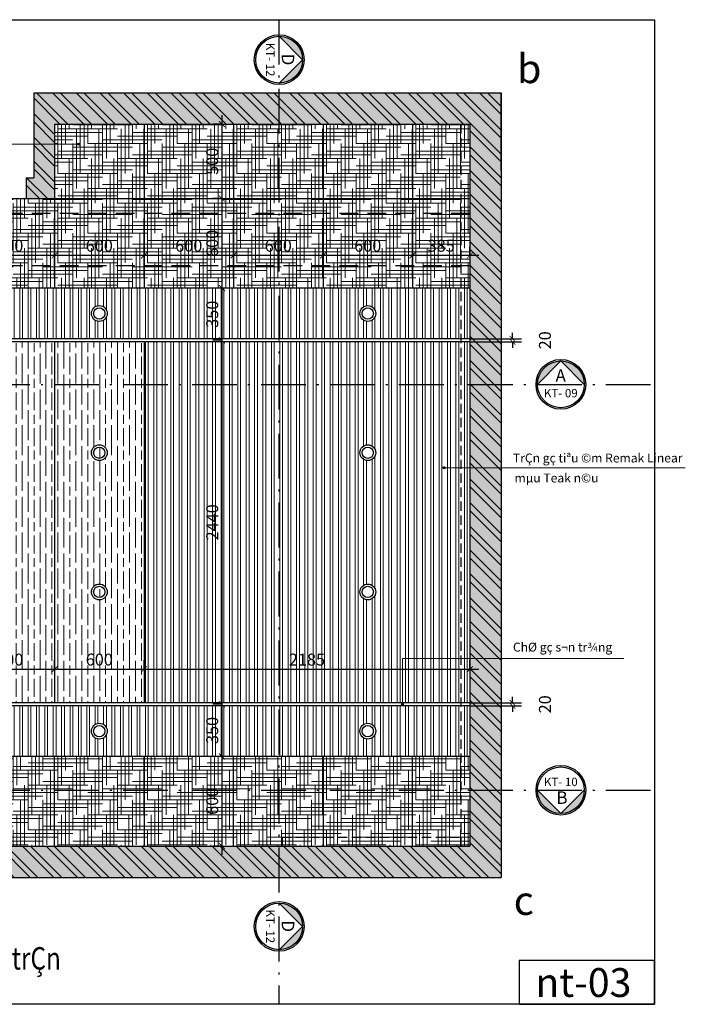
# Model space of a CAD drawing. Units: millimetres. Extents: x 491467 to 556090, y -320859 to -278298.
# Drawn here: x 519533 to 523996, y -312307 to -305707 of the extents above; entities that cross this region are included whole.
import ezdxf
from ezdxf.enums import TextEntityAlignment as Align

# ---------------------------------------------------------------- set-up
doc = ezdxf.new("R2010")
doc.units = ezdxf.units.MM
doc.header["$LTSCALE"] = 50
doc.header["$MEASUREMENT"] = 0
doc.header["$PDMODE"] = 35
doc.linetypes.add('ACAD_ISO10W100', pattern=[18.5, 12, -3, 0.5, -3])
doc.linetypes.add('HIDDEN2', pattern=[0.1875, 0.125, -0.0625])
doc.layers.get('0').update_dxf_attribs({"linetype": 'CONTINUOUS'})
doc.layers.get('DEFPOINTS').update_dxf_attribs({"linetype": 'CONTINUOUS'})
for name, color, linetype in [('18. Dim', 250, 'CONTINUOUS'), ('LAYER1', 1, 'CONTINUOUS'), ('LAYER5', 5, 'CONTINUOUS'), ('LAYER7', 7, 'CONTINUOUS'), ('LAYER9', 9, 'CONTINUOUS'), ('NETKHUAT', 252, 'HIDDEN2'), ('TRUC', 8, 'ACAD_ISO10W100'), ('TUONG', 4, 'CONTINUOUS')]:
    doc.layers.add(name, color=color, linetype=linetype)
doc.layers.add('7', color=7, linetype='CONTINUOUS', lineweight=13)
doc.layers.add('text', color=4, linetype='CONTINUOUS', lineweight=20)
doc.styles.add('1', font='VNARIAL.ttf')
doc.styles.add('CHU-TO', font='VNARIAL.ttf')
doc.styles.get("Standard").update_dxf_attribs({"font": 'txt.shx', "width": 0.9})
doc.styles.add('STYLE2', font='VNARIAL.ttf')
doc.dimstyles.new('T1', dxfattribs={"dimscale": 100, "dimtxt": 1.2, "dimasz": 0.9, "dimexe": 0.8, "dimexo": 0, "dimgap": 0.4, "dimtad": 1, "dimdec": 0, "dimzin": 0, "dimdsep": 46, "dimtxsty": 'Standard', "dimblk1": 'ARCHTICK', "dimblk2": 'ARCHTICK', "dimsah": 1, "dimcen": 0.09, "dimdle": 0.8, "dimclrd": 8, "dimclre": 8, "dimclrt": 7, "dimadec": 0, "dimazin": 0, "dimtfac": 1, "dimtdec": 0, "dimtofl": 0, "dimtmove": 2, "dimatfit": 3, "dimldrblk": 'ARCHTICK', "dimfxl": 1, "dimtolj": 1, "dimtzin": 0, "dimarcsym": 0})
pattern_1 = [(0, (-252610.355, 239662.165), (100, 25), [400, -200]), (90, (-252610.355, 239662.165), (-25, -100), [400, -200])]

# ---------------------------------------------------------------- blocks, each defined once
blk = doc.blocks.new('_ARCHTICK')
at = {"color": 0, "linetype": 'ByBlock', "const_width": 0.15}
blk.add_lwpolyline([(-0.5, -0.5), (0.5, 0.5)], dxfattribs=at)
blk = doc.blocks.new('*D281')
at = {"layer": '18. Dim', "color": 8, "lineweight": -2}
for p, q in [((519167.17, -310061.53), (519167.17, -310001.53)), ((519767.17, -310061.53), (519767.17, -310001.53)), ((519107.17, -310061.53), (519827.17, -310061.53))]:
    blk.add_line(p, q, dxfattribs=at)
at = {"layer": 'DEFPOINTS', "color": 0}
for p in [(519167.17, -310061.53), (519767.17, -310061.53), (519767.17, -310061.53)]:
    blk.add_point(p, dxfattribs=at)
at = {"layer": '18. Dim', "color": 8, "lineweight": -2, "xscale": 40, "yscale": 40, "zscale": 40, "rotation": 180}
blk.add_blockref('_ARCHTICK', (519167.17, -310061.53), dxfattribs=at)
at = {"layer": '18. Dim', "color": 8, "lineweight": -2, "xscale": 40, "yscale": 40, "zscale": 40}
blk.add_blockref('_ARCHTICK', (519767.17, -310061.53), dxfattribs=at)
at = {"layer": '18. Dim', "color": 7, "insert": (519467.17, -309996.53), "char_height": 80, "attachment_point": 5}
blk.add_mtext('\\A1;600', dxfattribs=at)
blk = doc.blocks.new('*D282')
at = {"layer": '18. Dim', "color": 8, "lineweight": -2}
for p, q in [((519767.17, -310061.53), (519767.17, -310001.53)), ((520367.17, -310061.53), (520367.17, -310001.53)), ((519707.17, -310061.53), (520427.17, -310061.53))]:
    blk.add_line(p, q, dxfattribs=at)
at = {"layer": 'DEFPOINTS', "color": 0}
for p in [(519767.17, -310061.53), (520367.17, -310061.53), (520367.17, -310061.53)]:
    blk.add_point(p, dxfattribs=at)
at = {"layer": '18. Dim', "color": 8, "lineweight": -2, "xscale": 40, "yscale": 40, "zscale": 40, "rotation": 180}
blk.add_blockref('_ARCHTICK', (519767.17, -310061.53), dxfattribs=at)
at = {"layer": '18. Dim', "color": 8, "lineweight": -2, "xscale": 40, "yscale": 40, "zscale": 40}
blk.add_blockref('_ARCHTICK', (520367.17, -310061.53), dxfattribs=at)
at = {"layer": '18. Dim', "color": 7, "insert": (520067.17, -309996.53), "char_height": 80, "attachment_point": 5}
blk.add_mtext('\\A1;600', dxfattribs=at)
blk = doc.blocks.new('*D283')
at = {"layer": '18. Dim', "color": 8, "lineweight": -2}
for p, q in [((520367.17, -310061.53), (520367.17, -310001.53)), ((522552.17, -310061.53), (522552.17, -310001.53)), ((520307.17, -310061.53), (522612.17, -310061.53))]:
    blk.add_line(p, q, dxfattribs=at)
at = {"layer": 'DEFPOINTS', "color": 0}
for p in [(520367.17, -310061.53), (522552.17, -310061.53), (522552.17, -310061.53)]:
    blk.add_point(p, dxfattribs=at)
at = {"layer": '18. Dim', "color": 8, "lineweight": -2, "xscale": 40, "yscale": 40, "zscale": 40, "rotation": 180}
blk.add_blockref('_ARCHTICK', (520367.17, -310061.53), dxfattribs=at)
at = {"layer": '18. Dim', "color": 8, "lineweight": -2, "xscale": 40, "yscale": 40, "zscale": 40}
blk.add_blockref('_ARCHTICK', (522552.17, -310061.53), dxfattribs=at)
at = {"layer": '18. Dim', "color": 7, "insert": (521459.67, -309996.53), "char_height": 80, "attachment_point": 5}
blk.add_mtext('\\A1;2185', dxfattribs=at)
blk = doc.blocks.new('*D284')
at = {"layer": '18. Dim', "color": 8, "lineweight": -2}
for p, q in [((522167.17, -307287.405), (522167.17, -307227.405)), ((522552.17, -307287.405), (522552.17, -307227.405)), ((522612.17, -307287.405), (522107.17, -307287.405))]:
    blk.add_line(p, q, dxfattribs=at)
at = {"layer": 'DEFPOINTS', "color": 0}
for p in [(522167.17, -307287.405), (522167.17, -307287.405), (522552.17, -307287.405)]:
    blk.add_point(p, dxfattribs=at)
at = {"layer": '18. Dim', "color": 8, "lineweight": -2, "xscale": 40, "yscale": 40, "zscale": 40, "rotation": 180}
blk.add_blockref('_ARCHTICK', (522167.17, -307287.405), dxfattribs=at)
at = {"layer": '18. Dim', "color": 8, "lineweight": -2, "xscale": 40, "yscale": 40, "zscale": 40}
blk.add_blockref('_ARCHTICK', (522552.17, -307287.405), dxfattribs=at)
at = {"layer": '18. Dim', "color": 7, "insert": (522359.67, -307222.405), "char_height": 80, "attachment_point": 5}
blk.add_mtext('\\A1;385', dxfattribs=at)
blk = doc.blocks.new('*D285')
at = {"layer": '18. Dim', "color": 8, "lineweight": -2}
for p, q in [((521567.17, -307287.405), (521567.17, -307227.405)), ((522167.17, -307287.405), (522167.17, -307227.405)), ((522227.17, -307287.405), (521507.17, -307287.405))]:
    blk.add_line(p, q, dxfattribs=at)
at = {"layer": 'DEFPOINTS', "color": 0}
for p in [(521567.17, -307287.405), (521567.17, -307287.405), (522167.17, -307287.405)]:
    blk.add_point(p, dxfattribs=at)
at = {"layer": '18. Dim', "color": 8, "lineweight": -2, "xscale": 40, "yscale": 40, "zscale": 40, "rotation": 180}
blk.add_blockref('_ARCHTICK', (521567.17, -307287.405), dxfattribs=at)
at = {"layer": '18. Dim', "color": 8, "lineweight": -2, "xscale": 40, "yscale": 40, "zscale": 40}
blk.add_blockref('_ARCHTICK', (522167.17, -307287.405), dxfattribs=at)
at = {"layer": '18. Dim', "color": 7, "insert": (521867.17, -307222.405), "char_height": 80, "attachment_point": 5}
blk.add_mtext('\\A1;600', dxfattribs=at)
blk = doc.blocks.new('*D286')
at = {"layer": '18. Dim', "color": 8, "lineweight": -2}
for p, q in [((520967.17, -307287.405), (520967.17, -307227.405)), ((521567.17, -307287.405), (521567.17, -307227.405)), ((521627.17, -307287.405), (520907.17, -307287.405))]:
    blk.add_line(p, q, dxfattribs=at)
at = {"layer": 'DEFPOINTS', "color": 0}
for p in [(520967.17, -307287.405), (520967.17, -307287.405), (521567.17, -307287.405)]:
    blk.add_point(p, dxfattribs=at)
at = {"layer": '18. Dim', "color": 8, "lineweight": -2, "xscale": 40, "yscale": 40, "zscale": 40, "rotation": 180}
blk.add_blockref('_ARCHTICK', (520967.17, -307287.405), dxfattribs=at)
at = {"layer": '18. Dim', "color": 8, "lineweight": -2, "xscale": 40, "yscale": 40, "zscale": 40}
blk.add_blockref('_ARCHTICK', (521567.17, -307287.405), dxfattribs=at)
at = {"layer": '18. Dim', "color": 7, "insert": (521267.17, -307222.405), "char_height": 80, "attachment_point": 5}
blk.add_mtext('\\A1;600', dxfattribs=at)
blk = doc.blocks.new('*D287')
at = {"layer": '18. Dim', "color": 8, "lineweight": -2}
for p, q in [((520367.17, -307287.405), (520367.17, -307227.405)), ((520967.17, -307287.405), (520967.17, -307227.405)), ((521027.17, -307287.405), (520307.17, -307287.405))]:
    blk.add_line(p, q, dxfattribs=at)
at = {"layer": 'DEFPOINTS', "color": 0}
for p in [(520367.17, -307287.405), (520367.17, -307287.405), (520967.17, -307287.405)]:
    blk.add_point(p, dxfattribs=at)
at = {"layer": '18. Dim', "color": 8, "lineweight": -2, "xscale": 40, "yscale": 40, "zscale": 40, "rotation": 180}
blk.add_blockref('_ARCHTICK', (520367.17, -307287.405), dxfattribs=at)
at = {"layer": '18. Dim', "color": 8, "lineweight": -2, "xscale": 40, "yscale": 40, "zscale": 40}
blk.add_blockref('_ARCHTICK', (520967.17, -307287.405), dxfattribs=at)
at = {"layer": '18. Dim', "color": 7, "insert": (520667.17, -307222.405), "char_height": 80, "attachment_point": 5}
blk.add_mtext('\\A1;600', dxfattribs=at)
blk = doc.blocks.new('*D288')
at = {"layer": '18. Dim', "color": 8, "lineweight": -2}
for p, q in [((519767.17, -307287.405), (519767.17, -307227.405)), ((520367.17, -307287.405), (520367.17, -307227.405)), ((520427.17, -307287.405), (519707.17, -307287.405))]:
    blk.add_line(p, q, dxfattribs=at)
at = {"layer": 'DEFPOINTS', "color": 0}
for p in [(519767.17, -307287.405), (519767.17, -307287.405), (520367.17, -307287.405)]:
    blk.add_point(p, dxfattribs=at)
at = {"layer": '18. Dim', "color": 8, "lineweight": -2, "xscale": 40, "yscale": 40, "zscale": 40, "rotation": 180}
blk.add_blockref('_ARCHTICK', (519767.17, -307287.405), dxfattribs=at)
at = {"layer": '18. Dim', "color": 8, "lineweight": -2, "xscale": 40, "yscale": 40, "zscale": 40}
blk.add_blockref('_ARCHTICK', (520367.17, -307287.405), dxfattribs=at)
at = {"layer": '18. Dim', "color": 7, "insert": (520067.17, -307222.405), "char_height": 80, "attachment_point": 5}
blk.add_mtext('\\A1;600', dxfattribs=at)
blk = doc.blocks.new('*D289')
at = {"layer": '18. Dim', "color": 8, "lineweight": -2}
for p, q in [((519167.17, -307287.405), (519167.17, -307227.405)), ((519767.17, -307287.405), (519767.17, -307227.405)), ((519827.17, -307287.405), (519107.17, -307287.405))]:
    blk.add_line(p, q, dxfattribs=at)
at = {"layer": 'DEFPOINTS', "color": 0}
for p in [(519167.17, -307287.405), (519167.17, -307287.405), (519767.17, -307287.405)]:
    blk.add_point(p, dxfattribs=at)
at = {"layer": '18. Dim', "color": 8, "lineweight": -2, "xscale": 40, "yscale": 40, "zscale": 40, "rotation": 180}
blk.add_blockref('_ARCHTICK', (519167.17, -307287.405), dxfattribs=at)
at = {"layer": '18. Dim', "color": 8, "lineweight": -2, "xscale": 40, "yscale": 40, "zscale": 40}
blk.add_blockref('_ARCHTICK', (519767.17, -307287.405), dxfattribs=at)
at = {"layer": '18. Dim', "color": 7, "insert": (519467.17, -307222.405), "char_height": 80, "attachment_point": 5}
blk.add_mtext('\\A1;600', dxfattribs=at)
blk = doc.blocks.new('*D295')
at = {"layer": '18. Dim', "color": 8, "lineweight": -2}
for p, q in [((520889.405, -306346.495), (520889.405, -306966.495)), ((520889.405, -306406.495), (520829.405, -306406.495)), ((520889.405, -306906.495), (520829.405, -306906.495))]:
    blk.add_line(p, q, dxfattribs=at)
at = {"layer": 'DEFPOINTS', "color": 0}
for p in [(520889.405, -306406.495), (520889.405, -306906.495), (520889.405, -306906.495)]:
    blk.add_point(p, dxfattribs=at)
at = {"layer": '18. Dim', "color": 8, "lineweight": -2, "xscale": 40, "yscale": 40, "zscale": 40}
for p, rotation in [((520889.405, -306406.495), 90), ((520889.405, -306906.495), 270)]:
    blk.add_blockref('_ARCHTICK', p, dxfattribs=dict(at, rotation=rotation))
at = {"layer": '18. Dim', "color": 7, "insert": (520824.405, -306656.495), "char_height": 80, "attachment_point": 5, "rotation": 90}
blk.add_mtext('\\A1;500', dxfattribs=at)
blk = doc.blocks.new('*D296')
at = {"layer": '18. Dim', "color": 8, "lineweight": -2}
for p, q in [((520889.405, -306906.495), (520829.405, -306906.495)), ((520889.405, -306846.495), (520889.405, -307566.495)), ((520889.405, -307506.495), (520829.405, -307506.495))]:
    blk.add_line(p, q, dxfattribs=at)
at = {"layer": 'DEFPOINTS', "color": 0}
for p in [(520889.405, -306906.495), (520889.405, -307506.495), (520889.405, -307506.495)]:
    blk.add_point(p, dxfattribs=at)
at = {"layer": '18. Dim', "color": 8, "lineweight": -2, "xscale": 40, "yscale": 40, "zscale": 40}
for p, rotation in [((520889.405, -306906.495), 90), ((520889.405, -307506.495), 270)]:
    blk.add_blockref('_ARCHTICK', p, dxfattribs=dict(at, rotation=rotation))
at = {"layer": '18. Dim', "color": 7, "insert": (520824.405, -307206.495), "char_height": 80, "attachment_point": 5, "rotation": 90}
blk.add_mtext('\\A1;600', dxfattribs=at)
blk = doc.blocks.new('*D297')
at = {"layer": '18. Dim', "color": 8, "lineweight": -2}
for p, q in [((520889.405, -307446.495), (520889.405, -307916.495)), ((520889.405, -307506.495), (520829.405, -307506.495)), ((520889.405, -307856.495), (520829.405, -307856.495))]:
    blk.add_line(p, q, dxfattribs=at)
at = {"layer": 'DEFPOINTS', "color": 0}
for p in [(520889.405, -307506.495), (520889.405, -307856.495), (520889.405, -307856.495)]:
    blk.add_point(p, dxfattribs=at)
at = {"layer": '18. Dim', "color": 8, "lineweight": -2, "xscale": 40, "yscale": 40, "zscale": 40}
for p, rotation in [((520889.405, -307506.495), 90), ((520889.405, -307856.495), 270)]:
    blk.add_blockref('_ARCHTICK', p, dxfattribs=dict(at, rotation=rotation))
at = {"layer": '18. Dim', "color": 7, "insert": (520824.405, -307681.495), "char_height": 80, "attachment_point": 5, "rotation": 90}
blk.add_mtext('\\A1;350', dxfattribs=at)
blk = doc.blocks.new('*D298')
at = {"layer": '18. Dim', "color": 8, "lineweight": -2}
for p, q in [((520889.405, -307796.495), (520889.405, -310356.495)), ((520889.405, -307856.495), (520829.405, -307856.495)), ((520889.405, -310296.495), (520829.405, -310296.495))]:
    blk.add_line(p, q, dxfattribs=at)
at = {"layer": 'DEFPOINTS', "color": 0}
for p in [(520889.405, -307856.495), (520889.405, -310296.495), (520889.405, -310296.495)]:
    blk.add_point(p, dxfattribs=at)
at = {"layer": '18. Dim', "color": 8, "lineweight": -2, "xscale": 40, "yscale": 40, "zscale": 40}
for p, rotation in [((520889.405, -307856.495), 90), ((520889.405, -310296.495), 270)]:
    blk.add_blockref('_ARCHTICK', p, dxfattribs=dict(at, rotation=rotation))
at = {"layer": '18. Dim', "color": 7, "insert": (520824.405, -309076.495), "char_height": 80, "attachment_point": 5, "rotation": 90}
blk.add_mtext('\\A1;2440', dxfattribs=at)
blk = doc.blocks.new('*D299')
at = {"layer": '18. Dim', "color": 8, "lineweight": -2}
for p, q in [((520889.405, -310236.495), (520889.405, -310706.495)), ((520889.405, -310296.495), (520829.405, -310296.495)), ((520889.405, -310646.495), (520829.405, -310646.495))]:
    blk.add_line(p, q, dxfattribs=at)
at = {"layer": 'DEFPOINTS', "color": 0}
for p in [(520889.405, -310296.495), (520889.405, -310646.495), (520889.405, -310646.495)]:
    blk.add_point(p, dxfattribs=at)
at = {"layer": '18. Dim', "color": 8, "lineweight": -2, "xscale": 40, "yscale": 40, "zscale": 40}
for p, rotation in [((520889.405, -310296.495), 90), ((520889.405, -310646.495), 270)]:
    blk.add_blockref('_ARCHTICK', p, dxfattribs=dict(at, rotation=rotation))
at = {"layer": '18. Dim', "color": 7, "insert": (520824.405, -310471.495), "char_height": 80, "attachment_point": 5, "rotation": 90}
blk.add_mtext('\\A1;350', dxfattribs=at)
blk = doc.blocks.new('*D300')
at = {"layer": '18. Dim', "color": 8, "lineweight": -2}
for p, q in [((520889.405, -310586.495), (520889.405, -311306.495)), ((520889.405, -310646.495), (520829.405, -310646.495)), ((520889.405, -311246.495), (520829.405, -311246.495))]:
    blk.add_line(p, q, dxfattribs=at)
at = {"layer": 'DEFPOINTS', "color": 0}
for p in [(520889.405, -310646.495), (520889.405, -311246.495), (520889.405, -311246.495)]:
    blk.add_point(p, dxfattribs=at)
at = {"layer": '18. Dim', "color": 8, "lineweight": -2, "xscale": 40, "yscale": 40, "zscale": 40}
for p, rotation in [((520889.405, -310646.495), 90), ((520889.405, -311246.495), 270)]:
    blk.add_blockref('_ARCHTICK', p, dxfattribs=dict(at, rotation=rotation))
at = {"layer": '18. Dim', "color": 7, "insert": (520824.405, -310946.495), "char_height": 80, "attachment_point": 5, "rotation": 90}
blk.add_mtext('\\A1;600', dxfattribs=at)
blk = doc.blocks.new('*D301')
at = {"layer": '18. Dim', "color": 8, "lineweight": -2}
for p, q in [((522837.39, -307846.495), (522837.39, -307806.495)), ((522552.17, -307846.495), (522897.39, -307846.495)), ((522552.17, -307866.495), (522897.39, -307866.495)), ((522837.39, -307866.495), (522837.39, -307906.495))]:
    blk.add_line(p, q, dxfattribs=at)
at = {"layer": 'DEFPOINTS', "color": 0}
for p in [(522552.17, -307846.495), (522552.17, -307866.495), (522837.39, -307866.495)]:
    blk.add_point(p, dxfattribs=at)
at = {"layer": '18. Dim', "color": 8, "lineweight": -2, "xscale": 40, "yscale": 40, "zscale": 40}
for p, rotation in [((522837.39, -307846.495), 270), ((522837.39, -307866.495), 90)]:
    blk.add_blockref('_ARCHTICK', p, dxfattribs=dict(at, rotation=rotation))
at = {"layer": '18. Dim', "color": 7, "insert": (523054.89, -307856.495), "char_height": 80, "attachment_point": 5, "rotation": 90}
blk.add_mtext('\\A1;20', dxfattribs=at)
blk = doc.blocks.new('*D302')
at = {"layer": '18. Dim', "color": 8, "lineweight": -2}
for p, q in [((522837.39, -310286.495), (522837.39, -310246.495)), ((522552.17, -310286.495), (522897.39, -310286.495)), ((522552.17, -310306.495), (522897.39, -310306.495)), ((522837.39, -310306.495), (522837.39, -310346.495))]:
    blk.add_line(p, q, dxfattribs=at)
at = {"layer": 'DEFPOINTS', "color": 0}
for p in [(522552.17, -310286.495), (522552.17, -310306.495), (522837.39, -310286.495)]:
    blk.add_point(p, dxfattribs=at)
at = {"layer": '18. Dim', "color": 8, "lineweight": -2, "xscale": 40, "yscale": 40, "zscale": 40}
for p, rotation in [((522837.39, -310286.495), 270), ((522837.39, -310306.495), 90)]:
    blk.add_blockref('_ARCHTICK', p, dxfattribs=dict(at, rotation=rotation))
at = {"layer": '18. Dim', "color": 7, "insert": (523054.89, -310296.495), "char_height": 80, "attachment_point": 5, "rotation": 90}
blk.add_mtext('\\A1;20', dxfattribs=at)

msp = doc.modelspace()

# ---------------------------------------------------------------- hatches: boundary and pattern name
at = {"lineweight": 0}
h = msp.add_hatch(dxfattribs=at)
h.set_pattern_fill('HOUND', color=251, scale=400, style=0)
h.set_pattern_definition(pattern_1)
h.paths.add_polyline_path([(516167.2, -306906.5), (516152.2, -306906.5), (516152.2, -307006.5), (516167.2, -307006.5)])
h.paths.add_polyline_path([(516167.2, -307006.5), (516152.2, -307006.5), (516152.2, -307356.5), (516167.2, -307356.5)])
h.paths.add_polyline_path([(516167.2, -307356.5), (516152.2, -307356.5), (516152.2, -307416.5), (515952.2, -307416.5), (515952.2, -307506.5), (516167.2, -307506.5)])
h.paths.add_polyline_path([(516767.2, -306906.5), (516167.2, -306906.5), (516167.2, -306966.5), (516767.2, -306966.5)])
h.paths.add_polyline_path([(516767.2, -306966.5), (516167.2, -306966.5), (516167.2, -307006.5), (516767.2, -307006.5)])
h.paths.add_polyline_path([(516767.2, -307006.5), (516167.2, -307006.5), (516167.2, -307356.5), (516767.2, -307356.5)])
h.paths.add_polyline_path([(516767.2, -307356.5), (516167.2, -307356.5), (516167.2, -307506.5), (516767.2, -307506.5)])
h.paths.add_polyline_path([(517367.2, -306906.5), (516767.2, -306906.5), (516767.2, -306966.5), (517367.2, -306966.5)])
h.paths.add_polyline_path([(517367.2, -306966.5), (516767.2, -306966.5), (516767.2, -307006.5), (517367.2, -307006.5)])
h.paths.add_polyline_path([(517367.2, -307006.5), (516767.2, -307006.5), (516767.2, -307356.5), (517367.2, -307356.5)])
h.paths.add_polyline_path([(517367.2, -307356.5), (516767.2, -307356.5), (516767.2, -307506.5), (517367.2, -307506.5)])
h.paths.add_polyline_path([(517967.2, -306906.5), (517367.2, -306906.5), (517367.2, -307006.5), (517967.2, -307006.5)])
h.paths.add_polyline_path([(517967.2, -307006.5), (517367.2, -307006.5), (517367.2, -307356.5), (517967.2, -307356.5)])
h.paths.add_polyline_path([(517967.2, -307356.5), (517367.2, -307356.5), (517367.2, -307506.5), (517967.2, -307506.5)])
h.paths.add_polyline_path([(518567.2, -306906.5), (517967.2, -306906.5), (517967.2, -307006.5), (518567.2, -307006.5)])
h.paths.add_polyline_path([(518567.2, -307006.5), (517967.2, -307006.5), (517967.2, -307356.5), (518567.2, -307356.5)])
h.paths.add_polyline_path([(518567.2, -307356.5), (517967.2, -307356.5), (517967.2, -307506.5), (518567.2, -307506.5)])
h.paths.add_polyline_path([(519167.2, -306906.5), (518567.2, -306906.5), (518567.2, -307006.5), (519167.2, -307006.5)])
h.paths.add_polyline_path([(519167.2, -307006.5), (518567.2, -307006.5), (518567.2, -307356.5), (519167.2, -307356.5)])
h.paths.add_polyline_path([(519167.2, -307356.5), (518567.2, -307356.5), (518567.2, -307506.5), (519167.2, -307506.5)])
h.paths.add_polyline_path([(519767.2, -306906.5), (519167.2, -306906.5), (519167.2, -307006.5), (519767.2, -307006.5)])
h.paths.add_polyline_path([(519767.2, -307006.5), (519167.2, -307006.5), (519167.2, -307356.5), (519767.2, -307356.5)])
h.paths.add_polyline_path([(519767.2, -307356.5), (519167.2, -307356.5), (519167.2, -307506.5), (519767.2, -307506.5)])
h.paths.add_polyline_path([(520367.2, -306906.5), (519767.2, -306906.5), (519767.2, -307006.5), (520367.2, -307006.5)])
h.paths.add_polyline_path([(520367.2, -307006.5), (519767.2, -307006.5), (519767.2, -307356.5), (520367.2, -307356.5)])
h.paths.add_polyline_path([(520367.2, -307356.5), (519767.2, -307356.5), (519767.2, -307506.5), (520367.2, -307506.5)])
h.paths.add_polyline_path([(520367.2, -306406.5), (519767.2, -306406.5), (519767.2, -306906.5), (520367.2, -306906.5)])
h.paths.add_polyline_path([(520967.2, -306406.5), (520367.2, -306406.5), (520367.2, -306906.5), (520967.2, -306906.5)])
h.paths.add_polyline_path([(520967.2, -306906.5), (520367.2, -306906.5), (520367.2, -307006.5), (520967.2, -307006.5)])
h.paths.add_polyline_path([(520967.2, -307006.5), (520367.2, -307006.5), (520367.2, -307356.5), (520967.2, -307356.5)])
h.paths.add_polyline_path([(520967.2, -307356.5), (520367.2, -307356.5), (520367.2, -307506.5), (520967.2, -307506.5)])
h.paths.add_polyline_path([(521567.2, -307356.5), (520967.2, -307356.5), (520967.2, -307506.5), (521567.2, -307506.5)])
h.paths.add_polyline_path([(521567.2, -307006.5), (520967.2, -307006.5), (520967.2, -307356.5), (521567.2, -307356.5)])
h.paths.add_polyline_path([(521567.2, -306906.5), (520967.2, -306906.5), (520967.2, -307006.5), (521567.2, -307006.5)])
h.paths.add_polyline_path([(521567.2, -306406.5), (520967.2, -306406.5), (520967.2, -306906.5), (521567.2, -306906.5)])
h.paths.add_polyline_path([(522167.2, -306406.5), (521567.2, -306406.5), (521567.2, -306906.5), (522167.2, -306906.5)])
h.paths.add_polyline_path([(522167.2, -306906.5), (521567.2, -306906.5), (521567.2, -307006.5), (522167.2, -307006.5)])
h.paths.add_polyline_path([(522167.2, -307006.5), (521567.2, -307006.5), (521567.2, -307356.5), (522167.2, -307356.5)])
h.paths.add_polyline_path([(522167.2, -307356.5), (521567.2, -307356.5), (521567.2, -307506.5), (522167.2, -307506.5)])
h.paths.add_polyline_path([(522492.2, -307356.5), (522167.2, -307356.5), (522167.2, -307506.5), (522492.2, -307506.5)])
h.paths.add_polyline_path([(522492.2, -307006.5), (522167.2, -307006.5), (522167.2, -307356.5), (522492.2, -307356.5)])
h.paths.add_polyline_path([(522492.2, -306906.5), (522167.2, -306906.5), (522167.2, -307006.5), (522492.2, -307006.5)])
h.paths.add_polyline_path([(522492.2, -306406.5), (522167.2, -306406.5), (522167.2, -306906.5), (522492.2, -306906.5)])
h.paths.add_polyline_path([(522552.2, -306406.5), (522492.2, -306406.5), (522492.2, -306906.5), (522552.2, -306906.5)])
h.paths.add_polyline_path([(522552.2, -306906.5), (522492.2, -306906.5), (522492.2, -307006.5), (522552.2, -307006.5)])
h.paths.add_polyline_path([(522552.2, -307006.5), (522492.2, -307006.5), (522492.2, -307356.5), (522552.2, -307356.5)])
h.paths.add_polyline_path([(522552.2, -307356.5), (522492.2, -307356.5), (522492.2, -307506.5), (522552.2, -307506.5)])
for points in [[(519935.8, -306542.3, 1), (519922.4, -306542.3, 1)], [(522385.3, -308710.2, 1), (522372, -308710.2, 1)], [(522106.7, -310297.5, 1), (522093.4, -310297.5, 1)]]:
    msp.add_hatch(color=256).paths.add_polyline_path(points)
h = msp.add_hatch(dxfattribs=at)
h.set_pattern_fill('ANSI32', color=251, scale=150, angle=45, style=0)
h.set_pattern_definition([(90, (-252610.355, 239662.165), (-56.25, 1e-14), []), (90, (-252591.605, 239680.915), (-56.25, 1e-14), [])])
h.paths.add_polyline_path([(515952.2, -307506.5), (515952.2, -307846.5), (516171.2, -307846.5), (516171.2, -307506.5)])
h.paths.add_polyline_path([(516171.2, -307506.5), (516171.2, -307846.5), (522492.2, -307846.5), (522492.2, -307506.5)])
h.paths.add_polyline_path([(522552.2, -307506.5), (522492.2, -307506.5), (522492.2, -307846.5), (522552.2, -307846.5)])
h.paths.add_polyline_path([(522552.2, -307866.5), (522492.2, -307866.5), (522492.2, -310286.5), (522552.2, -310286.5)])
h.paths.add_polyline_path([(522492.2, -307866.5), (520367.2, -307866.5), (520367.2, -310286.5), (522492.2, -310286.5)])
h.paths.add_polyline_path([(522552.2, -310306.5), (522492.2, -310306.5), (522492.2, -310646.5), (522552.2, -310646.5)])
h.paths.add_polyline_path([(516171.2, -310306.5), (516171.2, -310646.5), (522492.2, -310646.5), (522492.2, -310306.5)])
h.paths.add_polyline_path([(516171.2, -310646.5), (516171.2, -310306.5), (515952.2, -310306.5), (515952.2, -310646.5)])
h.paths.add_polyline_path([(520120.2, -307676.5, -1), (520014.2, -307676.5, -1)], flags=16)
h.paths.add_polyline_path([(521920.2, -307676.5, -1), (521814.2, -307676.5, -1)], flags=16)
h.paths.add_polyline_path([(521920.2, -308609.8, -1), (521814.2, -308609.8, -1)], flags=16)
h.paths.add_polyline_path([(521920.2, -309543.2, -1), (521814.2, -309543.2, -1)], flags=16)
h.paths.add_polyline_path([(520120.2, -310476.5, -1), (520014.2, -310476.5, -1)], flags=16)
h.paths.add_polyline_path([(521920.2, -310476.5, -1), (521814.2, -310476.5, -1)], flags=16)
h.paths.add_polyline_path([(518320.2, -310476.5, -1), (518214.2, -310476.5, -1)], flags=16)
h.paths.add_polyline_path([(516520.2, -310476.5, -1), (516414.2, -310476.5, -1)], flags=16)
h.paths.add_polyline_path([(516414.2, -307676.5, -1), (516520.2, -307676.5, -1)], flags=16)
h.paths.add_polyline_path([(518320.2, -307676.5, 1), (518214.2, -307676.5, 1)], flags=16)
h = msp.add_hatch(dxfattribs=at)
h.set_pattern_fill('GOST_WOOD', color=251, scale=20, style=0)
h.set_pattern_definition([(90, (-252610.36, 252114.29), (120, -7e-15), [200, -40]), (90, (-252570.36, 252074.29), (120, -7e-15), [120, -30, 60, -30]), (90, (-252530.36, 252014.29), (120, -7e-15), [200, -40])])
h.paths.add_polyline_path([(518667.2, -307866.5), (517867.2, -307866.5), (517867.2, -309025.6), (517917.2, -309025.6), (517917.2, -308726.5), (518617.2, -308726.5), (518617.2, -309025.6), (518667.2, -309025.6)])
h.paths.add_polyline_path([(518320.2, -308609.8, -1), (518214.2, -308609.8, -1)], flags=16)
h.paths.add_polyline_path([(518305.2, -308609.8, -1), (518229.2, -308609.8, -1)], flags=0)
h.paths.add_polyline_path([(518667.2, -309025.6), (518617.2, -309025.6), (518617.2, -309426.5), (517917.2, -309426.5), (517917.2, -309025.6), (517867.2, -309025.6), (517867.2, -310286.5), (518667.2, -310286.5)])
h.paths.add_polyline_path([(518214.2, -309543.2, -1), (518320.2, -309543.2, -1)], flags=16)
h.paths.add_polyline_path([(518229.2, -309543.2, -1), (518305.2, -309543.2, -1)], flags=0)
h.paths.add_polyline_path([(517867.2, -307866.5), (517367.3, -307866.5), (517367.3, -310286.5), (517867.2, -310286.5)])
h.paths.add_polyline_path([(517367.3, -307866.5), (516767.3, -307866.5), (516767.3, -310286.5), (517367.3, -310286.5)])
h.paths.add_polyline_path([(516767.3, -307866.5), (516167.2, -307866.5), (516167.2, -310286.5), (516767.3, -310286.5)])
h.paths.add_polyline_path([(516520.2, -309543.2, -1), (516414.2, -309543.2, -1)], flags=16)
h.paths.add_polyline_path([(516505.2, -309543.2, -1), (516429.2, -309543.2, -1)], flags=0)
h.paths.add_polyline_path([(516414.2, -308609.8, -1), (516520.2, -308609.8, -1)], flags=16)
h.paths.add_polyline_path([(516429.2, -308609.8, -1), (516505.2, -308609.8, -1)], flags=0)
h.paths.add_polyline_path([(516167.2, -307866.5), (515952.2, -307866.5), (515952.2, -310286.5), (516167.2, -310286.5)])
h.paths.add_polyline_path([(519167.2, -307866.5), (518667.2, -307866.5), (518667.2, -310286.5), (519167.2, -310286.5)])
h.paths.add_polyline_path([(519767.2, -307866.5), (519167.2, -307866.5), (519167.2, -310286.5), (519767.2, -310286.5)])
h.paths.add_polyline_path([(520367.2, -307866.5), (519767.2, -307866.5), (519767.2, -310286.5), (520367.2, -310286.5)])
h.paths.add_polyline_path([(520014.2, -308609.8, -1), (520120.2, -308609.8, -1)], flags=16)
h.paths.add_polyline_path([(520029.2, -308609.8, -1), (520105.2, -308609.8, -1)], flags=0)
h.paths.add_polyline_path([(520120.2, -309543.2, -1), (520014.2, -309543.2, -1)], flags=16)
h.paths.add_polyline_path([(520105.2, -309543.2, -1), (520029.2, -309543.2, -1)], flags=0)
h = msp.add_hatch(dxfattribs=at)
h.set_pattern_fill('HOUND', color=251, scale=400, style=0)
h.set_pattern_definition(pattern_1)
h.paths.add_polyline_path([(516167.2, -310646.5), (515952.2, -310646.5), (515952.2, -311246.5), (516167.2, -311246.5)])
h.paths.add_polyline_path([(516167.2, -311186.5), (516167.2, -311246.5), (516777.2, -311246.5), (516777.2, -311186.5)])
h.paths.add_polyline_path([(516167.2, -311186.5), (516777.2, -311186.5), (516777.2, -310646.5), (516167.2, -310646.5)])
h.paths.add_polyline_path([(516777.2, -311186.5), (517367.2, -311186.5), (517367.2, -311246.5), (517997.2, -311246.5), (517997.2, -310646.5), (516777.2, -310646.5)])
h.paths.add_polyline_path([(516777.2, -311186.5), (516777.2, -311246.5), (517367.2, -311246.5), (517367.2, -311186.5)], flags=17)
h.paths.add_polyline_path([(519217.2, -311246.5), (519217.2, -310646.5), (517997.2, -310646.5), (517997.2, -311246.5)])
h.paths.add_polyline_path([(520437.2, -311246.5), (520437.2, -310646.5), (519217.2, -310646.5), (519217.2, -311246.5)])
h.paths.add_polyline_path([(521292.2, -311246.5), (521292.2, -311186.5), (521657.2, -311186.5), (521657.2, -310646.5), (520437.2, -310646.5), (520437.2, -311246.5)])
h.paths.add_polyline_path([(521292.2, -311186.5), (521292.2, -311246.5), (521657.2, -311246.5), (521657.2, -311186.5)], flags=17)
h.paths.add_polyline_path([(521657.2, -311186.5), (521657.2, -311246.5), (522492.2, -311246.5), (522492.2, -311186.5)])
h.paths.add_polyline_path([(522492.2, -311186.5), (522492.2, -310646.5), (521657.2, -310646.5), (521657.2, -311186.5)])
h.paths.add_polyline_path([(522552.2, -310646.5), (522492.2, -310646.5), (522492.2, -311246.5), (522552.2, -311246.5)])
at = {"layer": 'LAYER7'}
h = msp.add_hatch(color=256, dxfattribs=at)
h.paths.add_polyline_path([(521429.8, -305975.2), (521273.2, -306131.9, 0.414214)])
h.paths.add_polyline_path([(521273.2, -305818.6), (521429.8, -305975.2, 0.414214)])
h = msp.add_hatch(color=256, dxfattribs=at)
h.paths.add_polyline_path([(523161.9, -307995), (523318.5, -308151.6, 0.414214)])
h.paths.add_polyline_path([(523005.2, -308151.6), (523161.9, -307995, 0.414214)])
h = msp.add_hatch(color=256, dxfattribs=at)
h.paths.add_polyline_path([(523161.9, -311029.3), (523318.5, -310872.7, -0.414214)])
h.paths.add_polyline_path([(523005.2, -310872.7), (523161.9, -311029.3, -0.414214)])
h = msp.add_hatch(color=256, dxfattribs=at)
h.paths.add_polyline_path([(521429.8, -311785.1), (521273.2, -311941.7, 0.414214)])
h.paths.add_polyline_path([(521273.2, -311628.4), (521429.8, -311785.1, 0.414214)])
at = {"layer": 'LAYER9'}
h = msp.add_hatch(dxfattribs=at)
h.set_pattern_fill('ANSI32', color=256, scale=300, angle=270, style=0)
h.set_pattern_definition([(315, (-252610.36, 239662.17), (79.549513, 79.549513), []), (315, (-252610.36, 239609.13), (79.549513, 79.549513), [])])
h.paths.add_polyline_path([(518647.2, -306766.5), (515742.2, -306766.5), (515742.2, -307916.3), (515742.2, -311456.5), (522762.2, -311456.5), (522762.2, -306196.5), (519627.2, -306196.5), (519627.2, -306766.5), (519577.2, -306766.5), (519577.2, -306906.5), (519767.2, -306906.5), (519767.2, -306406.5), (522552.2, -306406.5), (522552.2, -311246.5), (515952.2, -311246.5), (515952.2, -307416.5), (516152.2, -307416.5), (516152.2, -306906.5), (518647.2, -306906.5)])
h = msp.add_hatch(dxfattribs=at)
h.set_pattern_fill('AR-CONC', color=256, scale=20, style=0)
h.set_pattern_definition([(50, (-252610.36, 239662.17), (143.452037, -12.550427), [15, -165]), (355, (-252610.36, 239662.17), (-27.750267, 150.438427), [12, -132]), (100.4514, (-252598.4, 239661.12), (115.701876, 137.887908), [12.748038, -140.228422]), (46.1842, (-252610.36, 239702.17), (213.44821, -33.103803), [22.5, -247.5]), (96.6356, (-252592.57, 239699.4), (186.93254, 194.823574), [19.12206, -210.3426]), (351.1842, (-252610.36, 239702.17), (186.93239, 194.82372), [18, -198]), (21, (-252590.36, 239692.17), (119.38141, -80.523778), [15, -165]), (326, (-252590.36, 239692.17), (48.663066, 145.03001), [12, -132]), (71.4514, (-252580.4, 239685.45), (168.044526, 64.5061), [12.748038, -140.228422]), (37.5, (-252610.355, 239662.165), (2.431971, 66.5787708), [0, -130.4, 0, -134, 0, -132.5]), (7.5, (-252610.355, 239662.165), (52.6139075, 78.8823424), [0, -76.4, 0, -127.4, 0, -50.5]), (327.5, (-252654.955, 239662.165), (106.7644872, -4.5109743), [0, -50, 0, -156, 0, -207]), (317.5, (-252674.955, 239662.165), (116.637234, 20.0209965), [0, -65, 0, -103.6, 0, -147])])
h.paths.add_polyline_path([(522762.2, -306196.5), (519627.2, -306196.5), (519627.2, -306766.5), (519577.2, -306766.5), (519577.2, -306906.5), (519767.2, -306906.5), (519767.2, -306406.5), (522552.2, -306406.5), (522552.2, -311246.5), (515952.2, -311246.5), (515952.2, -307416.5), (516152.2, -307416.5), (516152.2, -306906.5), (518647.2, -306906.5), (518647.2, -306766.5), (515742.2, -306766.5), (515742.2, -307916.3), (515742.2, -311456.5), (522762.2, -311456.5)])

# ---------------------------------------------------------------- linework, layer by layer
for centre, radius in [((519929.1, -306542.3), 6.69), ((520067.2, -307676.5), 53), ((521867.2, -307676.5), 53), ((520067.2, -307676.5), 38), ((521867.2, -307676.5), 38), ((520067.2, -308609.8), 53), ((521867.2, -308609.8), 53), ((520067.2, -308609.8), 38), ((521867.2, -308609.8), 38), ((522378.6, -308710.2), 6.69), ((520067.2, -309543.2), 53), ((520067.2, -309543.2), 38), ((521867.2, -309543.2), 53), ((521867.2, -309543.2), 38), ((522100, -310297.5), 6.69), ((520067.2, -310476.5), 53), ((520067.2, -310476.5), 38), ((521867.2, -310476.5), 53), ((521867.2, -310476.5), 38)]:
    msp.add_circle(centre, radius)
at = {"layer": '7'}
for p, q in [((518584.3, -306542.3), (519929.1, -306542.3)), ((522378.6, -308710.2), (523996.2, -308710.2)), ((522100, -310297.5), (522100, -309988.3)), ((522100, -309988.3), (523584.9, -309988.3))]:
    msp.add_line(p, q, dxfattribs=at)
at = {"layer": 'LAYER1'}
for p, q in [((521273.2, -305818.6), (521429.8, -305975.2)), ((521429.8, -305975.2), (521273.2, -306131.9)), ((523005.2, -308151.6), (523161.9, -307995)), ((523161.9, -307995), (523318.5, -308151.6)), ((523005.2, -310872.7), (523161.9, -311029.3)), ((523161.9, -311029.3), (523318.5, -310872.7)), ((521273.2, -311628.4), (521429.8, -311785.1)), ((521429.8, -311785.1), (521273.2, -311941.7))]:
    msp.add_line(p, q, dxfattribs=at)
at = {"layer": 'LAYER5', "color": 2}
for p, q in [((519767.2, -306406.5), (522552.2, -306406.5)), ((520367.2, -306406.5), (520367.2, -307506.5)), ((520967.2, -306406.5), (520967.2, -307506.5)), ((521567.2, -306406.5), (521567.2, -307506.5)), ((522167.2, -306406.5), (522167.2, -307506.5)), ((519577.2, -306906.5), (519767.2, -306906.5)), ((519767.2, -306906.5), (519767.2, -307506.5)), ((519767.2, -306906.5), (522552.2, -306906.5)), ((522552.2, -307506.5), (515952.2, -307506.5)), ((522552.2, -307846.5), (515952.2, -307846.5)), ((522552.2, -307866.5), (515952.2, -307866.5)), ((519767.2, -307866.5), (519767.2, -310286.5)), ((520367.2, -307866.5), (520367.2, -310286.5)), ((522552.2, -310286.5), (515952.2, -310286.5)), ((522552.2, -310306.5), (515952.2, -310306.5)), ((522552.2, -310646.5), (515952.2, -310646.5)), ((519767.2, -311246.5), (519767.2, -310646.5)), ((520367.2, -310646.5), (520367.2, -311246.5)), ((520967.2, -311246.5), (520967.2, -310646.5)), ((521567.2, -310646.5), (521567.2, -311246.5)), ((522167.2, -311246.5), (522167.2, -310646.5))]:
    msp.add_line(p, q, dxfattribs=at)
msp.add_lwpolyline([(522881.6, -312307.4), (523788.8, -312307.4), (523788.8, -312012.8), (522881.6, -312012.8)], close=True, dxfattribs=at)
at = {"layer": 'LAYER7', "color": 8}
for centre in [(521273.2, -305975.2), (523161.9, -308151.6), (523161.9, -310872.7), (521273.2, -311785.1)]:
    msp.add_circle(centre, 166.7, dxfattribs=at)
at = {"layer": 'LAYER7'}
for centre in [(521273.2, -305975.2), (523161.9, -308151.6), (523161.9, -310872.7), (521273.2, -311785.1)]:
    msp.add_circle(centre, 156.7, dxfattribs=at)
at = {"layer": 'NETKHUAT', "color": 1, "ltscale": 10}
for p, q in [((522492.2, -306406.5), (522492.2, -311246.5)), ((521292.2, -311186.5), (521292.2, -311246.5)), ((521292.2, -311186.5), (522492.2, -311186.5))]:
    msp.add_line(p, q, dxfattribs=at)
at = {"layer": 'NETKHUAT', "ltscale": 20}
for p, q in [((522552.2, -307006.5), (516152.2, -307006.5)), ((522552.2, -307356.5), (516152.2, -307356.5))]:
    msp.add_line(p, q, dxfattribs=at)
at = {"layer": 'TRUC', "color": 1, "ltscale": 0.5}
for p, q in [((521271.6, -305707.2), (521271.6, -312307.4)), ((514676.4, -308153.2), (523788.8, -308153.2)), ((514676.4, -310871.1), (523788.8, -310871.1))]:
    msp.add_line(p, q, dxfattribs=at)
at = {"layer": 'TUONG'}
for p, q in [((519627.2, -306196.5), (519627.2, -306766.5)), ((519627.2, -306196.5), (522762.2, -306196.5)), ((522762.2, -306196.5), (522762.2, -311456.5)), ((522762.2, -306716.6), (522762.2, -306196.5)), ((519767.2, -306406.5), (519767.2, -306906.5)), ((519767.2, -306406.5), (522552.2, -306406.5)), ((522552.2, -306406.5), (522552.2, -311246.5)), ((519577.2, -306766.5), (519577.2, -306906.5)), ((519577.2, -306766.5), (519627.2, -306766.5)), ((516152.2, -306906.5), (519767.2, -306906.5)), ((515952.2, -311246.5), (522552.2, -311246.5)), ((515742.2, -311456.5), (522762.2, -311456.5))]:
    msp.add_line(p, q, dxfattribs=at)
msp.add_lwpolyline([(514676.4, -312307.4), (514676.4, -305707.2), (523788.8, -305707.2), (523788.8, -312307.4)], close=True, dxfattribs=at)

# ---------------------------------------------------------------- texts
at = {"style": '1'}
for s, height, p in [('b', 193.1, (522868.5, -306132.3)), ('TrÇn gç tiªu ©m Remak Linear', 59.547, (522840.6, -308675.1)), ('mµu Teak n©u', 59.547, (522851.1, -308809)), ('c', 193.1, (522845.8, -311708.6)), ('nt-03', 193.12, (522990.9, -312258))]:
    msp.add_text(s, height=height, dxfattribs=at).set_placement(p)
at = {"layer": '7', "style": '1'}
msp.add_text('ChØ gç s¬n tr¾ng', height=59.547, dxfattribs=at).set_placement((522840.6, -309942.9))
at = {"layer": 'LAYER7', "style": 'STYLE2'}
for s, height, p in [('KT- 12', 56.67, (521185.9, -305974.8)), ('D', 83.3, (521290.8, -305974.1)), ('KT- 12', 56.67, (521185.9, -311784.7)), ('D', 83.3, (521290.8, -311783.9))]:
    msp.add_text(s, height=height, rotation=270, dxfattribs=at).set_placement(p, align=Align.CENTER)
for s, height, p in [('A', 83.3, (523160.8, -308134)), ('KT- 09', 56.67, (523161.5, -308238.9)), ('KT- 10', 56.67, (523161.5, -310845)), ('B', 83.3, (523169.4, -310963.7))]:
    msp.add_text(s, height=height, dxfattribs=at).set_placement(p, align=Align.CENTER)
at = {"layer": 'text', "color": 0, "style": 'CHU-TO', "width": 0.8}
msp.add_text('%%UMÆt B»ng tiªu ©m trÇn', height=150, dxfattribs=at).set_placement((518053.2, -312074.2))

# ---------------------------------------------------------------- dimensions: what is measured, and where the dimension line sits
at = {"layer": '18. Dim'}
for base, p1, p2, angle, picture, middle in [((520889.4, -306906.5), (520889.4, -306406.5), (520889.4, -306906.5), 90, '*D295', (520824.4, -306656.5)), ((520889.4, -307506.5), (520889.4, -306906.5), (520889.4, -307506.5), 90, '*D296', (520824.4, -307206.5)), ((520889.4, -307856.5), (520889.4, -307506.5), (520889.4, -307856.5), 90, '*D297', (520824.4, -307681.5)), ((520889.4, -310296.5), (520889.4, -307856.5), (520889.4, -310296.5), 90, '*D298', (520824.4, -309076.5)), ((522837.4, -307866.5), (522552.2, -307846.5), (522552.2, -307866.5), 90, '*D301', (523054.9, -307856.5)), ((520889.4, -310646.5), (520889.4, -310296.5), (520889.4, -310646.5), 90, '*D299', (520824.4, -310471.5)), ((522837.4, -310286.5), (522552.2, -310306.5), (522552.2, -310286.5), 270, '*D302', (523054.9, -310296.5)), ((520889.4, -311246.5), (520889.4, -310646.5), (520889.4, -311246.5), 90, '*D300', (520824.4, -310946.5))]:
    dim = msp.add_linear_dim(base=base, p1=p1, p2=p2, angle=angle, dimstyle='T1', override={"dimtxt": 0.8, "dimasz": 0.4, "dimexe": 0.6, "dimgap": 0.25, "dimdle": 0.6}, dxfattribs=at)
    dim.commit()
    dim.dimension.update_dxf_attribs({"geometry": picture, "text_midpoint": middle})
for base, p1, p2, picture, middle in [((519167.2, -307287.4), (519767.2, -307287.4), (519167.2, -307287.4), '*D289', (519467.2, -307222.4)), ((519767.2, -307287.4), (520367.2, -307287.4), (519767.2, -307287.4), '*D288', (520067.2, -307222.4)), ((520367.2, -307287.4), (520967.2, -307287.4), (520367.2, -307287.4), '*D287', (520667.2, -307222.4)), ((520967.2, -307287.4), (521567.2, -307287.4), (520967.2, -307287.4), '*D286', (521267.2, -307222.4)), ((521567.2, -307287.4), (522167.2, -307287.4), (521567.2, -307287.4), '*D285', (521867.2, -307222.4)), ((522167.2, -307287.4), (522552.2, -307287.4), (522167.2, -307287.4), '*D284', (522359.7, -307222.4)), ((519767.2, -310061.5), (519167.2, -310061.5), (519767.2, -310061.5), '*D281', (519467.2, -309996.5)), ((520367.2, -310061.5), (519767.2, -310061.5), (520367.2, -310061.5), '*D282', (520067.2, -309996.5)), ((522552.2, -310061.5), (520367.2, -310061.5), (522552.2, -310061.5), '*D283', (521459.7, -309996.5))]:
    dim = msp.add_linear_dim(base=base, p1=p1, p2=p2, dimstyle='T1', override={"dimtxt": 0.8, "dimasz": 0.4, "dimexe": 0.6, "dimgap": 0.25, "dimdle": 0.6}, dxfattribs=at)
    dim.commit()
    dim.dimension.update_dxf_attribs({"geometry": picture, "text_midpoint": middle})

doc.saveas('drawing.dxf')
